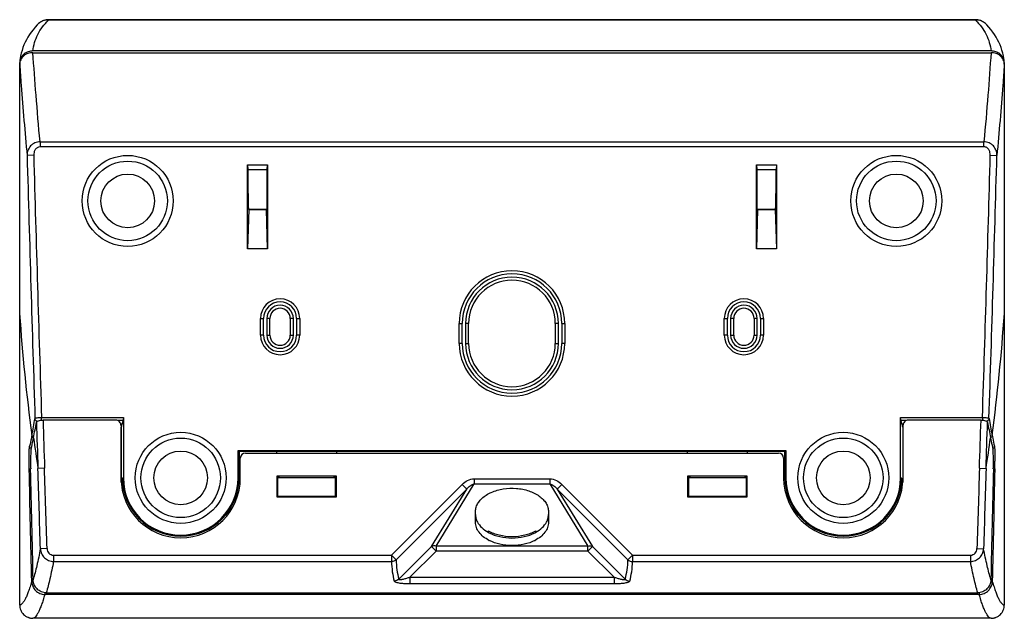
# Model space of a CAD drawing. Units: millimetres. Extents: x 71 to 220, y 63 to 153.
import ezdxf

# ---------------------------------------------------------------- set-up
doc = ezdxf.new("R2010")
doc.units = ezdxf.units.MM
doc.header["$LTSCALE"] = 16.335
doc.layers.get('0').update_dxf_attribs({"linetype": 'CONTINUOUS'})
for name, color, linetype in [('ASSI', 7, 'CONTINUOUS'), ('DRAFT', 7, 'CONTINUOUS'), ('RACCORDO', 7, 'CONTINUOUS')]:
    doc.layers.add(name, color=color, linetype=linetype)

msp = doc.modelspace()

# ---------------------------------------------------------------- linework, layer by layer
at = {"color": 7, "linetype": 'CONTINUOUS'}
for p, q in [((73.38, 147.99), (217.98, 147.99)), ((71.38, 64.61), (71.38, 146.26)), ((219.98, 146.26), (219.98, 64.61)), ((105.78, 131.06), (105.82, 130.33)), ((105.78, 118.36), (105.78, 131.06)), ((105.78, 131.06), (108.78, 131.06)), ((108.75, 130.33), (108.78, 131.06)), ((108.78, 131.06), (108.78, 118.36)), ((182.58, 131.06), (185.58, 131.06)), ((182.58, 131.06), (182.62, 130.33)), ((182.58, 118.36), (182.58, 131.06)), ((185.58, 131.06), (185.55, 130.33)), ((185.58, 131.06), (185.58, 118.36)), ((105.82, 130.33), (108.75, 130.33)), ((108.75, 119.56), (108.75, 130.33)), ((182.62, 130.33), (185.55, 130.33)), ((182.62, 130.33), (182.62, 119.56)), ((105.95, 124.33), (105.78, 118.36)), ((105.92, 124.33), (108.75, 124.33)), ((108.78, 118.36), (108.61, 124.33)), ((182.75, 124.33), (182.58, 118.36)), ((182.62, 124.33), (185.44, 124.33)), ((185.41, 124.33), (185.58, 118.36)), ((108.78, 118.36), (105.78, 118.36)), ((185.58, 118.36), (182.58, 118.36)), ((107.72, 105.36), (107.72, 107.86)), ((108.18, 105.36), (108.18, 107.86)), ((108.68, 107.86), (108.68, 105.36)), ((109.14, 105.36), (109.14, 107.86)), ((112.22, 107.86), (112.22, 105.36)), ((112.68, 105.36), (112.68, 107.86)), ((113.18, 107.86), (113.18, 105.36)), ((113.64, 107.86), (113.64, 105.36)), ((137.72, 104.11), (137.72, 107.11)), ((138.18, 104.11), (138.18, 107.11)), ((138.68, 107.11), (138.68, 104.11)), ((139.14, 104.11), (139.14, 107.11)), ((152.22, 107.11), (152.22, 104.11)), ((152.68, 104.11), (152.68, 107.11)), ((153.18, 107.11), (153.18, 104.11)), ((153.64, 107.11), (153.64, 104.11)), ((177.72, 105.36), (177.72, 107.86)), ((178.18, 105.36), (178.18, 107.86)), ((178.68, 107.86), (178.68, 105.36)), ((179.14, 105.36), (179.14, 107.86)), ((182.22, 107.86), (182.22, 105.36)), ((182.68, 105.36), (182.68, 107.86)), ((183.18, 107.86), (183.18, 105.36)), ((183.64, 107.86), (183.64, 105.36)), ((87.03, 92.94), (87.03, 83.81)), ((204.33, 83.81), (204.33, 92.94)), ((86.71, 83.1), (86.71, 91.43)), ((204.66, 91.43), (204.66, 83.1)), ((104.33, 83.81), (104.33, 87.96)), ((104.48, 87.81), (104.33, 87.96)), ((104.33, 87.96), (187.03, 87.96)), ((104.48, 87.81), (104.48, 83.81)), ((186.88, 87.81), (104.48, 87.81)), ((110.18, 87.56), (110.18, 87.81)), ((119.18, 87.81), (119.18, 87.56)), ((172.18, 87.56), (172.18, 87.81)), ((181.18, 87.81), (181.18, 87.56)), ((186.88, 87.81), (187.03, 87.96)), ((186.88, 83.81), (186.88, 87.81)), ((187.03, 87.96), (187.03, 83.81)), ((86.88, 83.81), (86.88, 81.87)), ((119.05, 83.81), (110.31, 83.81)), ((181.05, 83.81), (172.31, 83.81)), ((204.48, 81.87), (204.48, 83.81)), ((142.08, 75.82), (142.08, 75.59)), ((149.28, 75.82), (149.28, 75.59)), ((73.38, 62.61), (73.34, 62.61)), ((217.98, 62.61), (73.38, 62.61)), ((218.02, 62.61), (217.98, 62.61)), ((218.02, 62.61), (218.02, 62.61))]:
    msp.add_line(p, q, dxfattribs=at)
at = {"color": 253, "linetype": 'CONTINUOUS'}
for p, q in [((74.45, 134.55), (74.45, 133.77)), ((74.45, 134.55), (216.91, 134.55)), ((216.91, 133.77), (74.45, 133.77)), ((216.91, 133.77), (216.91, 134.55)), ((73.5, 132.5), (72.5, 132.48)), ((217.87, 132.5), (218.86, 132.48)), ((107.72, 107.86), (108.18, 107.86)), ((109.14, 107.86), (108.68, 107.86)), ((112.68, 107.86), (112.22, 107.86)), ((113.18, 107.86), (113.64, 107.86)), ((137.72, 107.11), (138.18, 107.11)), ((139.14, 107.11), (138.68, 107.11)), ((152.68, 107.11), (152.22, 107.11)), ((153.18, 107.11), (153.64, 107.11)), ((177.72, 107.86), (178.18, 107.86)), ((179.14, 107.86), (178.68, 107.86)), ((182.68, 107.86), (182.22, 107.86)), ((183.18, 107.86), (183.64, 107.86)), ((108.18, 105.36), (107.72, 105.36)), ((108.68, 105.36), (109.14, 105.36)), ((112.22, 105.36), (112.68, 105.36)), ((113.64, 105.36), (113.18, 105.36)), ((138.18, 104.11), (137.72, 104.11)), ((138.68, 104.11), (139.14, 104.11)), ((152.22, 104.11), (152.68, 104.11)), ((153.64, 104.11), (153.18, 104.11)), ((178.18, 105.36), (177.72, 105.36)), ((178.68, 105.36), (179.14, 105.36)), ((182.22, 105.36), (182.68, 105.36)), ((183.64, 105.36), (183.18, 105.36)), ((74.68, 92.51), (74.68, 92.94)), ((74.68, 92.94), (87.03, 92.94)), ((87, 92.46), (86.17, 92.46)), ((204.33, 92.94), (216.68, 92.94)), ((205.19, 92.46), (204.36, 92.46)), ((216.68, 92.94), (216.68, 92.51)), ((72.81, 85.17), (73.04, 85.18)), ((72.81, 85.17), (72.81, 85.14)), ((218.32, 85.18), (218.55, 85.17)), ((218.55, 85.17), (218.55, 85.14)), ((86.88, 83.81), (87.03, 83.81)), ((104.33, 83.81), (104.48, 83.81)), ((186.88, 83.81), (187.03, 83.81)), ((204.33, 83.81), (204.48, 83.81)), ((73.19, 68.17), (73.44, 68.17)), ((217.92, 68.17), (218.17, 68.17)), ((75.17, 66.47), (75.17, 66.21)), ((216.19, 66.21), (75.17, 66.21)), ((216.19, 66.47), (216.19, 66.21)), ((73.34, 62.61), (73.34, 62.61))]:
    msp.add_line(p, q, dxfattribs=at)
at = {"color": 7, "linetype": 'CONTINUOUS'}
for centre, radius in [((87.68, 125.61), 6.87), ((203.68, 125.61), 6.87), ((87.68, 125.61), 6), ((203.68, 125.61), 6), ((87.68, 125.61), 4.05), ((203.68, 125.61), 4.05), ((95.68, 83.81), 6.87), ((195.68, 83.81), 6.87), ((95.68, 83.81), 6), ((195.68, 83.81), 6), ((95.68, 83.81), 4.05), ((195.68, 83.81), 4.05)]:
    msp.add_circle(centre, radius, dxfattribs=at)
at = {"color": 253, "linetype": 'CONTINUOUS'}
for centre, radius, start, end in [((8837.69, 376.18), 8768.58, 181.592617, 181.852153), ((8800.44, 374.89), 8730.31, 181.590963, 181.850736), ((-8588.55, 377.28), 8809.82, 358.150436, 358.407864), ((-8544.04, 376.11), 8766.29, 358.147814, 358.407417), ((347.7, 127.05), 276.94, 183.8181, 187.6392), ((-56.34, 127.05), 276.94, 352.3608, 356.1819), ((-51.78, 114.56), 127.35, 348.9909, 350.1512), ((74.2, 92.83), 0.518, 233.6203, 249.451), ((343.16, 114.56), 127.36, 189.8488, 191.0091), ((73.38, 88.62), 0.508, 225.6143, 239.0618), ((158.35, 86.64), 60.21, 358.6053, 359.6953), ((-5122.31, -38.8), 5196.6, 1.17948, 1.36666), ((5413.67, -38.8), 5196.6, 178.63334, 178.82052)]:
    msp.add_arc(centre, radius, start, end, dxfattribs=at)
at = {"color": 7, "linetype": 'CONTINUOUS'}
for centre, radius, start, end in [((145.68, 107.11), 7.96, 0, 180), ((145.68, 107.11), 7.5, 0, 180), ((145.68, 107.11), 7, 0, 180), ((145.68, 107.11), 6.54, 0, 180), ((110.68, 107.86), 2.96, 0, 180), ((110.68, 107.86), 2.5, 0, 180), ((180.68, 107.86), 2.96, 0, 180), ((180.68, 107.86), 2.5, 0, 180), ((110.68, 107.86), 2, 0, 180), ((110.68, 107.86), 1.54, 0, 180), ((180.68, 107.86), 2, 0, 180), ((180.68, 107.86), 1.54, 0, 180), ((110.68, 105.36), 2.96, 180, 360), ((110.68, 105.36), 2.5, 180, 360), ((110.68, 105.36), 2, 180, 360), ((110.68, 105.36), 1.54, 180, 360), ((145.68, 104.11), 7.96, 180, 0), ((145.68, 104.11), 7.5, 180, 360), ((145.68, 104.11), 7, 180, 360), ((145.68, 104.11), 6.54, 180, 360), ((180.68, 105.36), 2.96, 180, 360), ((180.68, 105.36), 2.5, 180, 360), ((180.68, 105.36), 2, 180, 360), ((180.68, 105.36), 1.54, 180, 360), ((95.68, 83.81), 8.8, 180, 360), ((95.68, 83.81), 8.65, 180, 360), ((195.68, 83.81), 8.8, 180, 360), ((195.68, 83.81), 8.65, 180, 360), ((73.35, 64.32), 1.71, 264.3719, 269.9954), ((218.02, 64.32), 1.71, 270.0014, 272.8742), ((218.02, 64.32), 1.72, 272.8736, 275.7326)]:
    msp.add_arc(centre, radius, start, end, dxfattribs=at)
for centre, major_axis, ratio, start_param, end_param in [((105.92, 130.33), (0, 6), 0.017455, -4.712389, -3.139896), ((185.44, 130.33), (0, 6), 0.017455, -3.145883, -1.570796), ((82.21, 263.93), (0, 180), 0.087489, -2.852007, -2.832517), ((209.15, 263.93), (0, 180), 0.087489, -3.450668, -3.431179)]:
    msp.add_ellipse(centre, major_axis=major_axis, ratio=ratio, start_param=start_param, end_param=end_param, dxfattribs=at)
for points, knots in [([(73.38, 147.99), (73.12, 147.99), (72.61, 147.91), (71.95, 147.53), (71.49, 146.96), (71.38, 146.49), (71.38, 146.26)], [0, 0, 0, 0, 0.266359, 0.5234, 0.766757, 1, 1, 1, 1]), ([(219.98, 146.26), (219.98, 146.49), (219.87, 146.96), (219.42, 147.53), (218.75, 147.91), (218.24, 147.99), (217.98, 147.99)], [0, 0, 0, 0, 0.233241, 0.476598, 0.733639, 1, 1, 1, 1]), ([(87.03, 92.94), (87.03, 92.89), (87.03, 92.79), (87.02, 92.65), (87.01, 92.55), (87.01, 92.49), (87, 92.46)], [0, 0, 0, 0, 0.324699, 0.617912, 0.850222, 1, 1, 1, 1]), ([(204.36, 92.46), (204.36, 92.49), (204.35, 92.55), (204.34, 92.65), (204.33, 92.79), (204.33, 92.89), (204.33, 92.94)], [0, 0, 0, 0, 0.149725, 0.38193, 0.675207, 1, 1, 1, 1]), ([(142.08, 75.82), (142.6, 75.53), (143.79, 75.1), (145.04, 74.96), (145.68, 74.96)], [0, 0, 0, 0, 0.481639, 1, 1, 1, 1]), ([(145.68, 74.96), (146.33, 74.96), (147.57, 75.1), (148.76, 75.53), (149.28, 75.82)], [0, 0, 0, 0, 0.518398, 1, 1, 1, 1]), ([(71.38, 64.61), (71.38, 64.35), (71.49, 63.82), (71.93, 63.16), (72.6, 62.72), (73.12, 62.61), (73.38, 62.61)], [0, 0, 0, 0, 0.249946, 0.499887, 0.749881, 1, 1, 1, 1]), ([(217.98, 62.61), (218.24, 62.61), (218.77, 62.72), (219.43, 63.16), (219.88, 63.82), (219.98, 64.35), (219.98, 64.61)], [0, 0, 0, 0, 0.250085, 0.500062, 0.750021, 1, 1, 1, 1]), ([(72.64, 62.76), (72.72, 62.72), (72.9, 62.66), (73.08, 62.62), (73.18, 62.61)], [0, 0, 0, 0, 0.49997, 1, 1, 1, 1]), ([(218.19, 62.61), (218.28, 62.62), (218.46, 62.66), (218.63, 62.72), (218.72, 62.75)], [0, 0, 0, 0, 0.500036, 1, 1, 1, 1])]:
    msp.add_open_spline(points, degree=3, knots=knots, dxfattribs=at)
at = {"color": 253, "linetype": 'CONTINUOUS'}
for points, knots in [([(74.45, 134.55), (74.24, 136.9), (73.86, 141.37), (73.52, 145.86), (73.38, 147.99)], [0, 0, 0, 0, 0.523528, 1, 1, 1, 1]), ([(217.98, 147.99), (217.84, 145.86), (217.51, 141.37), (217.12, 136.9), (216.91, 134.55)], [0, 0, 0, 0, 0.476472, 1, 1, 1, 1]), ([(71.38, 146.26), (71.45, 145.2), (71.78, 140.6), (72.17, 136), (72.5, 132.48)], [0, 0, 0, 0, 0.23173, 1, 1, 1, 1]), ([(219.98, 146.26), (219.91, 145.2), (219.58, 140.6), (219.19, 136), (218.86, 132.48)], [0, 0, 0, 0, 0.231726, 1, 1, 1, 1]), ([(74.45, 134.55), (74.18, 134.55), (73.65, 134.43), (73, 133.94), (72.58, 133.26), (72.49, 132.73), (72.5, 132.48)], [0, 0, 0, 0, 0.255041, 0.507265, 0.755207, 1, 1, 1, 1]), ([(74.45, 133.77), (74.31, 133.77), (74.01, 133.68), (73.7, 133.36), (73.52, 132.95), (73.49, 132.65), (73.5, 132.5)], [0, 0, 0, 0, 0.248951, 0.498728, 0.749256, 1, 1, 1, 1]), ([(218.86, 132.48), (218.87, 132.73), (218.78, 133.26), (218.37, 133.94), (217.71, 134.43), (217.18, 134.55), (216.91, 134.55)], [0, 0, 0, 0, 0.244823, 0.492801, 0.745013, 1, 1, 1, 1]), ([(217.87, 132.5), (217.87, 132.65), (217.84, 132.95), (217.67, 133.36), (217.4, 133.63), (217.13, 133.75), (216.98, 133.77), (216.91, 133.77)], [0, 0, 0, 0, 0.250137, 0.500036, 0.749252, 0.874699, 1, 1, 1, 1]), ([(73.69, 92.78), (73.7, 92.79), (73.73, 92.81), (73.79, 92.84), (73.88, 92.86), (74.06, 92.9), (74.33, 92.93), (74.56, 92.94), (74.68, 92.94)], [0, 0, 0, 0, 0.040117, 0.107644, 0.203948, 0.326903, 0.637959, 1, 1, 1, 1]), ([(73.89, 92.42), (73.87, 92.43), (73.81, 92.48), (73.76, 92.55), (73.73, 92.6)], [0, 0, 0, 0, 0.253096, 1, 1, 1, 1]), ([(216.68, 92.94), (216.8, 92.94), (217.03, 92.93), (217.3, 92.9), (217.48, 92.86), (217.57, 92.84), (217.63, 92.81), (217.67, 92.79), (217.67, 92.78)], [0, 0, 0, 0, 0.361794, 0.672926, 0.795992, 0.89239, 0.959976, 1, 1, 1, 1]), ([(217.62, 92.59), (217.6, 92.54), (217.52, 92.44), (217.41, 92.37), (217.35, 92.35)], [0, 0, 0, 0, 0.495939, 1, 1, 1, 1]), ([(73.22, 90.24), (73.2, 90.09), (73.09, 89.54), (72.97, 88.99), (72.88, 88.59)], [0, 0, 0, 0, 0.264868, 1, 1, 1, 1]), ([(73.22, 90.24), (73.23, 90.16), (73.28, 90), (73.4, 89.88), (73.47, 89.84)], [0, 0, 0, 0, 0.496202, 1, 1, 1, 1]), ([(218.07, 90.01), (218.08, 90.03), (218.12, 90.1), (218.13, 90.18), (218.14, 90.24)], [0, 0, 0, 0, 0.252528, 1, 1, 1, 1]), ([(218.14, 90.24), (218.17, 90.09), (218.28, 89.54), (218.39, 88.99), (218.48, 88.59)], [0, 0, 0, 0, 0.264868, 1, 1, 1, 1]), ([(72.81, 85.17), (72.8, 85.74), (72.79, 86.55), (72.8, 87.55), (72.82, 87.97), (72.83, 88.16)], [0, 0, 0, 0, 0.573476, 0.813319, 1, 1, 1, 1]), ([(72.83, 88.16), (72.84, 88.24), (72.85, 88.39), (72.87, 88.53), (72.88, 88.59)], [0, 0, 0, 0, 0.603662, 1, 1, 1, 1]), ([(218.46, 88.46), (218.44, 88.4), (218.39, 88.3), (218.29, 88.22), (218.24, 88.18)], [0, 0, 0, 0, 0.498306, 1, 1, 1, 1]), ([(218.48, 88.59), (218.49, 88.55), (218.51, 88.45), (218.52, 88.27), (218.54, 88.05), (218.56, 87.65), (218.57, 87.07), (218.57, 86.58), (218.57, 86.32)], [0, 0, 0, 0, 0.054503, 0.132749, 0.233047, 0.353721, 0.648984, 1, 1, 1, 1]), ([(73.19, 68.17), (73.11, 67.89), (72.95, 67.37), (72.7, 66.64), (72.46, 66.02), (72.23, 65.52), (72.03, 65.17), (71.88, 64.96), (71.77, 64.83), (71.67, 64.73), (71.57, 64.66), (71.48, 64.61), (71.41, 64.6), (71.38, 64.61)], [0, 0, 0, 0, 0.209445, 0.398564, 0.560856, 0.695206, 0.803822, 0.849192, 0.888981, 0.923554, 0.953111, 0.978065, 1, 1, 1, 1]), ([(73.19, 68.17), (73.2, 67.91), (73.31, 67.4), (73.75, 66.75), (74.4, 66.31), (74.92, 66.21), (75.17, 66.21)], [0, 0, 0, 0, 0.249847, 0.499762, 0.749841, 1, 1, 1, 1]), ([(216.19, 66.21), (216.44, 66.21), (216.96, 66.31), (217.61, 66.75), (218.05, 67.4), (218.17, 67.91), (218.17, 68.17)], [0, 0, 0, 0, 0.250081, 0.500077, 0.750036, 1, 1, 1, 1]), ([(218.17, 68.17), (218.25, 67.89), (218.42, 67.37), (218.66, 66.64), (218.9, 66.02), (219.13, 65.52), (219.33, 65.17), (219.48, 64.96), (219.59, 64.83), (219.69, 64.73), (219.79, 64.66), (219.89, 64.61), (219.95, 64.6), (219.98, 64.61)], [0, 0, 0, 0, 0.209442, 0.398566, 0.560864, 0.695215, 0.803829, 0.849196, 0.888983, 0.923554, 0.953111, 0.978065, 1, 1, 1, 1]), ([(75.17, 66.21), (75.09, 65.93), (74.94, 65.4), (74.69, 64.67), (74.45, 64.05), (74.22, 63.54), (74, 63.14), (73.81, 62.89), (73.67, 62.74), (73.55, 62.65), (73.44, 62.61), (73.38, 62.61)], [0, 0, 0, 0, 0.212668, 0.399345, 0.560099, 0.695139, 0.804901, 0.890307, 0.924516, 0.953646, 1, 1, 1, 1]), ([(217.98, 62.61), (217.92, 62.61), (217.81, 62.65), (217.69, 62.74), (217.55, 62.89), (217.36, 63.14), (217.14, 63.54), (216.91, 64.05), (216.67, 64.67), (216.43, 65.4), (216.27, 65.93), (216.19, 66.21)], [0, 0, 0, 0, 0.046353, 0.075482, 0.109692, 0.195097, 0.30486, 0.4399, 0.600654, 0.787331, 1, 1, 1, 1])]:
    msp.add_open_spline(points, degree=3, knots=knots, dxfattribs=at)
for points in [[(73.73, 92.6), (73.71, 92.66), (73.69, 92.72), (73.69, 92.78)], [(217.67, 92.78), (217.67, 92.71), (217.65, 92.65), (217.62, 92.59)], [(217.9, 89.84), (217.96, 89.88), (218.02, 89.94), (218.07, 90.01)], [(72.9, 88.47), (72.89, 88.51), (72.88, 88.55), (72.88, 88.59)], [(73.03, 88.26), (72.97, 88.31), (72.92, 88.39), (72.9, 88.47)], [(218.48, 88.59), (218.48, 88.55), (218.47, 88.5), (218.46, 88.46)]]:
    msp.add_open_spline(points, degree=3, dxfattribs=at)
at = {"layer": 'ASSI', "color": 7, "linetype": 'CONTINUOUS'}
for p, q in [((140.18, 77.11), (140.18, 78.71)), ((151.18, 78.71), (151.18, 77.11))]:
    msp.add_line(p, q, dxfattribs=at)
for centre, radius, start, end in [((95.68, 83.76), 9, 180, 360), ((195.68, 83.76), 9, 180, 360), ((142.79, 78.36), 2.63, 201.0107, 207.5334), ((148.53, 78.37), 2.67, 332.5146, 338.9415), ((144.82, 80.52), 5.65, 240.9003, 242.3432), ((144.88, 79.47), 5.76, 242.3394, 242.5976), ((146.49, 79.47), 5.76, 297.4022, 297.6607), ((146.54, 80.52), 5.65, 297.6568, 299.0994)]:
    msp.add_arc(centre, radius, start, end, dxfattribs=at)
for points, knots in [([(140.34, 79.56), (140.42, 79.77), (140.65, 80.19), (141.15, 80.75), (141.8, 81.24), (142.85, 81.8), (144.39, 82.22), (146.33, 82.3), (148.2, 81.94), (149.56, 81.28), (150.39, 80.57), (150.84, 80), (151.12, 79.37), (151.18, 78.93), (151.18, 78.71)], [0, 0, 0, 0, 0.050972, 0.10603, 0.165811, 0.23026, 0.370115, 0.517296, 0.660752, 0.790582, 0.848767, 0.90235, 0.952243, 1, 1, 1, 1]), ([(140.18, 78.71), (140.18, 78.79), (140.19, 79.07), (140.26, 79.36), (140.34, 79.56)], [0, 0, 0, 0, 0.247017, 1, 1, 1, 1]), ([(140.18, 78.26), (140.18, 78.19), (140.19, 77.9), (140.26, 77.62), (140.34, 77.41)], [0, 0, 0, 0, 0.247017, 1, 1, 1, 1]), ([(151.02, 77.41), (151.05, 77.48), (151.14, 77.76), (151.18, 78.04), (151.18, 78.26)], [0, 0, 0, 0, 0.255067, 1, 1, 1, 1]), ([(142.2, 74.37), (141.9, 74.53), (141.35, 74.88), (140.7, 75.55), (140.28, 76.3), (140.18, 76.85), (140.18, 77.11)], [0, 0, 0, 0, 0.285445, 0.544057, 0.779113, 1, 1, 1, 1]), ([(140.46, 77.14), (140.63, 76.83), (141.11, 76.22), (141.73, 75.79), (142.08, 75.59)], [0, 0, 0, 0, 0.46987, 1, 1, 1, 1]), ([(151.18, 77.11), (151.18, 76.85), (151.08, 76.3), (150.66, 75.55), (150.01, 74.88), (149.46, 74.53), (149.16, 74.37)], [0, 0, 0, 0, 0.220887, 0.455943, 0.714555, 1, 1, 1, 1]), ([(149.28, 75.59), (149.63, 75.79), (150.26, 76.22), (150.73, 76.83), (150.9, 77.14)], [0, 0, 0, 0, 0.530131, 1, 1, 1, 1]), ([(142.2, 75.52), (142.72, 75.26), (143.86, 74.86), (145.68, 74.66), (147.5, 74.86), (148.65, 75.26), (149.16, 75.52)], [0, 0, 0, 0, 0.241519, 0.5, 0.758481, 1, 1, 1, 1]), ([(149.14, 74.36), (148.63, 74.1), (147.49, 73.7), (145.68, 73.51), (143.87, 73.7), (142.74, 74.1), (142.23, 74.36)], [0, 0, 0, 0, 0.24165, 0.5, 0.758351, 1, 1, 1, 1])]:
    msp.add_open_spline(points, degree=3, knots=knots, dxfattribs=at)
at = {"layer": 'DRAFT', "color": 7, "linetype": 'CONTINUOUS'}
for p, q in [((110.18, 84.06), (110.18, 80.93)), ((119.18, 84.06), (110.18, 84.06)), ((110.31, 84.06), (110.31, 81.06)), ((119.05, 81.06), (119.05, 84.06)), ((119.18, 80.93), (119.18, 84.06)), ((181.18, 84.06), (172.18, 84.06)), ((172.18, 84.06), (172.18, 80.93)), ((172.31, 84.06), (172.31, 81.06)), ((181.05, 81.06), (181.05, 84.06)), ((181.18, 80.93), (181.18, 84.06)), ((110.18, 80.93), (110.31, 81.06)), ((110.18, 80.93), (119.18, 80.93)), ((110.31, 81.06), (119.05, 81.06)), ((119.18, 80.93), (119.05, 81.06)), ((172.18, 80.93), (172.31, 81.06)), ((172.18, 80.93), (181.18, 80.93)), ((172.31, 81.06), (181.05, 81.06)), ((181.18, 80.93), (181.05, 81.06))]:
    msp.add_line(p, q, dxfattribs=at)
for centre, ratio, start_param, end_param in [((110.59, 84.06), 0.08749, -4.711388, -4.459442), ((118.77, 84.06), 0.087487, -1.823743, -1.571797), ((172.59, 84.06), 0.08749, -4.711388, -4.459442), ((180.77, 84.06), 0.087487, -1.823743, -1.571797)]:
    msp.add_ellipse(centre, major_axis=(0, 1), ratio=ratio, start_param=start_param, end_param=end_param, dxfattribs=at)
at = {"layer": 'RACCORDO', "color": 7, "linetype": 'CONTINUOUS'}
for p, q in [((74.21, 152.37), (74.21, 152.37)), ((75.74, 152.97), (75.71, 152.97)), ((215.62, 152.97), (75.74, 152.97)), ((215.66, 152.97), (215.62, 152.97)), ((217.15, 152.37), (217.15, 152.37)), ((217.98, 148.25), (73.38, 148.25)), ((71.38, 146.26), (71.38, 146.52)), ((219.98, 146.52), (219.98, 146.26)), ((108.75, 124.33), (105.92, 124.33)), ((185.44, 124.33), (182.62, 124.33)), ((85.88, 92.52), (74.9, 92.52)), ((216.47, 92.52), (205.48, 92.52)), ((86.68, 91.68), (86.68, 83.76)), ((204.68, 91.68), (204.68, 83.76)), ((104.68, 83.76), (104.68, 86.76)), ((105.48, 87.56), (185.88, 87.56)), ((186.68, 86.76), (186.68, 83.76)), ((75.39, 66.46), (215.97, 66.46))]:
    msp.add_line(p, q, dxfattribs=at)
at = {"layer": 'RACCORDO', "color": 253, "linetype": 'CONTINUOUS'}
for p, q in [((75.74, 152.92), (75.74, 152.97)), ((215.62, 152.92), (75.74, 152.92)), ((215.62, 152.92), (215.62, 152.97)), ((75.13, 85.26), (74.13, 85.23)), ((216.23, 85.26), (217.23, 85.23)), ((139.97, 83.66), (151.39, 83.66)), ((139.97, 83.66), (139.97, 82.9)), ((151.39, 83.66), (151.39, 82.9)), ((127.49, 72.14), (138.16, 82.81)), ((128.18, 71.45), (138.85, 82.12)), ((133.53, 73.45), (138.85, 82.12)), ((134.22, 73.52), (139.97, 82.9)), ((138.16, 82.81), (138.85, 82.12)), ((139.97, 82.9), (151.39, 82.9)), ((151.39, 82.9), (157.14, 73.52)), ((153.2, 82.81), (152.51, 82.12)), ((152.51, 82.12), (163.18, 71.45)), ((152.51, 82.12), (157.83, 73.45)), ((153.2, 82.81), (163.87, 72.14)), ((75.51, 73.13), (74.51, 73.11)), ((128.6, 68.51), (133.53, 73.45)), ((134.22, 72.76), (133.53, 73.45)), ((157.14, 73.52), (134.22, 73.52)), ((134.22, 73.52), (134.22, 72.76)), ((157.14, 72.76), (157.14, 73.52)), ((157.14, 72.76), (157.83, 73.45)), ((157.83, 73.45), (162.76, 68.51)), ((215.85, 73.13), (216.85, 73.11)), ((76.49, 72.14), (76.49, 71.19)), ((76.49, 72.14), (127.49, 72.14)), ((127.49, 72.14), (128.18, 71.45)), ((127.49, 72.14), (127.49, 71.19)), ((130.28, 68.82), (134.22, 72.76)), ((157.14, 72.76), (134.22, 72.76)), ((157.14, 72.76), (161.08, 68.82)), ((163.18, 71.45), (163.87, 72.14)), ((163.87, 72.14), (214.87, 72.14)), ((163.87, 72.14), (163.87, 71.19)), ((214.87, 72.14), (214.87, 71.19)), ((76.49, 71.19), (127.49, 71.19)), ((163.87, 71.19), (214.87, 71.19)), ((130.28, 68.82), (161.08, 68.82)), ((130.28, 68.82), (130.28, 67.85)), ((161.08, 68.82), (161.08, 67.85)), ((130.28, 67.85), (161.08, 67.85))]:
    msp.add_line(p, q, dxfattribs=at)
at = {"layer": 'RACCORDO', "color": 7, "linetype": 'CONTINUOUS'}
for points in [[(74.21, 152.37), (74.03, 152.19), (73.7, 151.83), (73.4, 151.46), (73.12, 151.1), (72.86, 150.72), (72.62, 150.34), (72.4, 149.95), (72.2, 149.56), (72.02, 149.16), (71.87, 148.75), (71.73, 148.34), (71.61, 147.92), (71.52, 147.5), (71.44, 147.07), (71.39, 146.68)], [(75.71, 152.97), (75.59, 152.96), (75.48, 152.96), (75.37, 152.94), (75.26, 152.92), (75.16, 152.9), (75.05, 152.87), (74.95, 152.83), (74.85, 152.79), (74.75, 152.75), (74.66, 152.7), (74.57, 152.65), (74.48, 152.6), (74.4, 152.54), (74.32, 152.47), (74.25, 152.41), (74.21, 152.37)], [(217.15, 152.37), (217.12, 152.41), (217.04, 152.47), (216.96, 152.54), (216.88, 152.6), (216.8, 152.65), (216.71, 152.7), (216.61, 152.75), (216.52, 152.79), (216.42, 152.83), (216.32, 152.87), (216.21, 152.9), (216.11, 152.92), (216, 152.94), (215.89, 152.95), (215.77, 152.96), (215.66, 152.97)], [(219.97, 146.68), (219.92, 147.07), (219.84, 147.5), (219.75, 147.93), (219.63, 148.35), (219.49, 148.76), (219.34, 149.16), (219.16, 149.56), (218.96, 149.95), (218.74, 150.34), (218.5, 150.72), (218.24, 151.1), (217.96, 151.47), (217.66, 151.83), (217.33, 152.19), (217.15, 152.37)]]:
    msp.add_lwpolyline(points, dxfattribs=at)
for centre, radius, start, end in [((72.88, 146.52), 1.5, 173.6975, 179.9923), ((218.48, 146.52), 1.5, 0.0077, 6.3022), ((-42.58, 112.52), 118.24, 348.9484, 350.115), ((342.44, 114.09), 126.88, 189.9251, 191.0123), ((105.48, 86.76), 0.8, 90, 180), ((185.88, 86.76), 0.8, 0, 90), ((-5133.25, -40.21), 5207.79, 1.19532, 1.37925), ((5424.68, -40.21), 5207.86, 178.62075, 178.80468)]:
    msp.add_arc(centre, radius, start, end, dxfattribs=at)
at = {"layer": 'RACCORDO', "color": 253, "linetype": 'CONTINUOUS'}
for centre, radius, start, end in [((351.6, 127.43), 280.65, 187.693, 188.6468), ((-60.23, 127.43), 280.65, 351.3529, 352.3068), ((-5110.76, -83.71), 5187.64, 1.73223, 1.86622), ((-5106.42, -83.41), 5184.29, 1.73037, 1.86448), ((5397.78, -83.41), 5184.29, 178.13552, 178.26963), ((5402.12, -83.71), 5187.64, 178.13378, 178.26777)]:
    msp.add_arc(centre, radius, start, end, dxfattribs=at)
for points, knots in [([(73.38, 148.25), (73.43, 148.68), (73.6, 149.54), (74.09, 150.77), (74.8, 151.91), (75.41, 152.59), (75.74, 152.92)], [0, 0, 0, 0, 0.245458, 0.489685, 0.739159, 1, 1, 1, 1]), ([(75.74, 152.92), (75.59, 152.92), (75.31, 152.91), (74.89, 152.81), (74.52, 152.63), (74.3, 152.46), (74.21, 152.37)], [0, 0, 0, 0, 0.258559, 0.51221, 0.759517, 1, 1, 1, 1]), ([(217.15, 152.37), (217.06, 152.46), (216.84, 152.63), (216.47, 152.81), (216.05, 152.91), (215.77, 152.92), (215.62, 152.92)], [0, 0, 0, 0, 0.240483, 0.48779, 0.741441, 1, 1, 1, 1]), ([(215.62, 152.92), (215.95, 152.59), (216.56, 151.91), (217.27, 150.77), (217.76, 149.54), (217.93, 148.68), (217.98, 148.25)], [0, 0, 0, 0, 0.260827, 0.510298, 0.75453, 1, 1, 1, 1]), ([(138.16, 82.81), (138.41, 83.05), (138.95, 83.47), (139.63, 83.66), (139.97, 83.66)], [0, 0, 0, 0, 0.501115, 1, 1, 1, 1]), ([(151.39, 83.66), (151.73, 83.66), (152.41, 83.47), (152.96, 83.05), (153.2, 82.81)], [0, 0, 0, 0, 0.498885, 1, 1, 1, 1]), ([(138.85, 82.12), (139, 82.29), (139.25, 82.54), (139.64, 82.79), (139.86, 82.88), (139.97, 82.9)], [0, 0, 0, 0, 0.49704, 0.747411, 1, 1, 1, 1]), ([(151.39, 82.9), (151.5, 82.88), (151.72, 82.79), (152.11, 82.54), (152.36, 82.29), (152.51, 82.12)], [0, 0, 0, 0, 0.252589, 0.50296, 1, 1, 1, 1]), ([(74.51, 73.11), (74.34, 72.25), (74.01, 70.68), (73.61, 69.13), (73.41, 68.43)], [0, 0, 0, 0, 0.547998, 1, 1, 1, 1]), ([(74.51, 73.11), (74.52, 72.85), (74.64, 72.35), (75.08, 71.72), (75.73, 71.29), (76.24, 71.19), (76.49, 71.19)], [0, 0, 0, 0, 0.248725, 0.498397, 0.749023, 1, 1, 1, 1]), ([(75.51, 73.13), (75.52, 73.01), (75.57, 72.75), (75.78, 72.42), (76.11, 72.19), (76.37, 72.14), (76.49, 72.14)], [0, 0, 0, 0, 0.250185, 0.500233, 0.75017, 1, 1, 1, 1]), ([(134.22, 73.52), (134.1, 73.55), (133.86, 73.58), (133.62, 73.51), (133.53, 73.45)], [0, 0, 0, 0, 0.533879, 1, 1, 1, 1]), ([(157.14, 73.52), (157.26, 73.55), (157.5, 73.58), (157.74, 73.51), (157.83, 73.45)], [0, 0, 0, 0, 0.53388, 1, 1, 1, 1]), ([(214.87, 72.14), (215, 72.14), (215.26, 72.19), (215.58, 72.42), (215.79, 72.75), (215.85, 73.01), (215.85, 73.13)], [0, 0, 0, 0, 0.24983, 0.499767, 0.749815, 1, 1, 1, 1]), ([(214.87, 71.19), (215.12, 71.19), (215.63, 71.29), (216.28, 71.72), (216.72, 72.35), (216.84, 72.85), (216.85, 73.11)], [0, 0, 0, 0, 0.250977, 0.501603, 0.751275, 1, 1, 1, 1]), ([(217.95, 68.43), (217.75, 69.13), (217.35, 70.68), (217.02, 72.25), (216.85, 73.11)], [0, 0, 0, 0, 0.45197, 1, 1, 1, 1]), ([(128.18, 71.45), (128.09, 71.37), (127.87, 71.23), (127.62, 71.19), (127.49, 71.19)], [0, 0, 0, 0, 0.497193, 1, 1, 1, 1]), ([(128.18, 71.45), (128.2, 70.93), (128.27, 69.94), (128.47, 68.97), (128.6, 68.51)], [0, 0, 0, 0, 0.521962, 1, 1, 1, 1]), ([(162.76, 68.51), (162.89, 68.97), (163.09, 69.94), (163.17, 70.93), (163.18, 71.45)], [0, 0, 0, 0, 0.478038, 1, 1, 1, 1]), ([(163.18, 71.45), (163.27, 71.37), (163.49, 71.23), (163.74, 71.19), (163.87, 71.19)], [0, 0, 0, 0, 0.49719, 1, 1, 1, 1]), ([(76.49, 71.19), (76.32, 70.32), (75.99, 68.73), (75.59, 67.16), (75.39, 66.46)], [0, 0, 0, 0, 0.548054, 1, 1, 1, 1]), ([(127.49, 71.19), (127.51, 70.67), (127.58, 69.67), (127.78, 68.69), (127.91, 68.23)], [0, 0, 0, 0, 0.522255, 1, 1, 1, 1]), ([(163.45, 68.23), (163.58, 68.69), (163.78, 69.67), (163.86, 70.67), (163.87, 71.19)], [0, 0, 0, 0, 0.477745, 1, 1, 1, 1]), ([(215.97, 66.46), (215.77, 67.16), (215.37, 68.73), (215.04, 70.32), (214.87, 71.19)], [0, 0, 0, 0, 0.451943, 1, 1, 1, 1]), ([(128.6, 68.51), (128.51, 68.43), (128.29, 68.29), (128.04, 68.24), (127.91, 68.23)], [0, 0, 0, 0, 0.499353, 1, 1, 1, 1]), ([(128.6, 68.51), (128.6, 68.51), (128.6, 68.49), (128.62, 68.48), (128.64, 68.46), (128.68, 68.45), (128.75, 68.45), (128.85, 68.45), (128.95, 68.47), (129.07, 68.49), (129.18, 68.51), (129.34, 68.54), (129.55, 68.6), (129.88, 68.69), (130.12, 68.77), (130.28, 68.82)], [0, 0, 0, 0, 0.011238, 0.022945, 0.037218, 0.054948, 0.100126, 0.155294, 0.21668, 0.282067, 0.349997, 0.419674, 0.562212, 0.707184, 1, 1, 1, 1]), ([(161.08, 68.82), (161.24, 68.77), (161.49, 68.69), (161.81, 68.6), (162.02, 68.54), (162.18, 68.51), (162.29, 68.49), (162.41, 68.47), (162.51, 68.45), (162.61, 68.45), (162.68, 68.45), (162.72, 68.46), (162.74, 68.48), (162.76, 68.49), (162.76, 68.51), (162.76, 68.51)], [0, 0, 0, 0, 0.292816, 0.437789, 0.580326, 0.650003, 0.717933, 0.78332, 0.844706, 0.899874, 0.945053, 0.962782, 0.977055, 0.988762, 1, 1, 1, 1]), ([(162.76, 68.51), (162.85, 68.43), (163.07, 68.29), (163.32, 68.24), (163.45, 68.23)], [0, 0, 0, 0, 0.499353, 1, 1, 1, 1]), ([(127.91, 68.23), (127.92, 68.19), (127.98, 68.14), (128.08, 68.09), (128.23, 68.04), (128.46, 67.98), (128.9, 67.91), (129.52, 67.86), (130.02, 67.85), (130.28, 67.85)], [0, 0, 0, 0, 0.05089, 0.088439, 0.134209, 0.246763, 0.380084, 0.680885, 1, 1, 1, 1]), ([(161.08, 67.85), (161.34, 67.85), (161.84, 67.86), (162.46, 67.91), (162.9, 67.98), (163.13, 68.04), (163.28, 68.09), (163.38, 68.14), (163.44, 68.19), (163.45, 68.23)], [0, 0, 0, 0, 0.319115, 0.619916, 0.753238, 0.865792, 0.911561, 0.94911, 1, 1, 1, 1])]:
    msp.add_open_spline(points, degree=3, knots=knots, dxfattribs=at)
at = {"layer": 'RACCORDO', "color": 7, "linetype": 'CONTINUOUS'}
for points, knots in [([(73.38, 148.25), (73.14, 148.25), (72.77, 148.19), (72.33, 148), (72.03, 147.81), (71.78, 147.57), (71.58, 147.3), (71.45, 147), (71.4, 146.79), (71.39, 146.68)], [0, 0, 0, 0, 0.264319, 0.394271, 0.52139, 0.645279, 0.765955, 0.883893, 1, 1, 1, 1]), ([(219.97, 146.68), (219.96, 146.79), (219.91, 147), (219.78, 147.3), (219.58, 147.57), (219.33, 147.81), (219.03, 148), (218.59, 148.19), (218.23, 148.25), (217.98, 148.25)], [0, 0, 0, 0, 0.116107, 0.234045, 0.354721, 0.47861, 0.605729, 0.735681, 1, 1, 1, 1]), ([(73.91, 92.22), (73.92, 92.27), (73.98, 92.33), (74.09, 92.39), (74.27, 92.46), (74.54, 92.51), (74.77, 92.52), (74.9, 92.52)], [0, 0, 0, 0, 0.132099, 0.229885, 0.35043, 0.650609, 1, 1, 1, 1]), ([(86.68, 91.68), (86.68, 91.79), (86.64, 92), (86.47, 92.28), (86.2, 92.47), (85.99, 92.52), (85.88, 92.52)], [0, 0, 0, 0, 0.250104, 0.500178, 0.750123, 1, 1, 1, 1]), ([(205.48, 92.52), (205.37, 92.52), (205.16, 92.47), (204.89, 92.28), (204.72, 92), (204.68, 91.79), (204.68, 91.68)], [0, 0, 0, 0, 0.249881, 0.49983, 0.7499, 1, 1, 1, 1]), ([(216.47, 92.52), (216.59, 92.52), (216.82, 92.51), (217.09, 92.46), (217.27, 92.39), (217.38, 92.33), (217.45, 92.27), (217.45, 92.22)], [0, 0, 0, 0, 0.349393, 0.64957, 0.770113, 0.867899, 1, 1, 1, 1]), ([(73.1, 88.07), (73.13, 88.21), (73.26, 88.81), (73.38, 89.4), (73.47, 89.86)], [0, 0, 0, 0, 0.234084, 1, 1, 1, 1]), ([(217.89, 89.86), (217.92, 89.7), (218.04, 89.1), (218.17, 88.51), (218.27, 88.07)], [0, 0, 0, 0, 0.265902, 1, 1, 1, 1]), ([(73.1, 88.07), (73.08, 88.02), (73.07, 87.9), (73.05, 87.67), (73.04, 87.37), (73.02, 86.85), (73.02, 86.11), (73.03, 85.48), (73.04, 85.15)], [0, 0, 0, 0, 0.051633, 0.130113, 0.233347, 0.358504, 0.659846, 1, 1, 1, 1]), ([(218.32, 85.15), (218.33, 85.48), (218.34, 86.11), (218.34, 86.85), (218.32, 87.37), (218.31, 87.67), (218.29, 87.9), (218.28, 88.02), (218.27, 88.07)], [0, 0, 0, 0, 0.340157, 0.6415, 0.766657, 0.86989, 0.948367, 1, 1, 1, 1]), ([(75.39, 66.46), (75.14, 66.46), (74.62, 66.56), (73.96, 67), (73.53, 67.66), (73.42, 68.18), (73.41, 68.43)], [0, 0, 0, 0, 0.249974, 0.499915, 0.749907, 1, 1, 1, 1]), ([(217.95, 68.43), (217.94, 68.18), (217.83, 67.66), (217.4, 67), (216.74, 66.56), (216.22, 66.46), (215.97, 66.46)], [0, 0, 0, 0, 0.250093, 0.500085, 0.750026, 1, 1, 1, 1])]:
    msp.add_open_spline(points, degree=3, knots=knots, dxfattribs=at)
at = {"layer": 'RACCORDO', "color": 253, "linetype": 'CONTINUOUS'}
for points in [[(73.91, 92.22), (73.98, 89.89), (74.06, 87.56), (74.13, 85.23)], [(74.9, 92.52), (74.97, 90.1), (75.05, 87.68), (75.13, 85.26)], [(216.23, 85.26), (216.31, 87.68), (216.39, 90.1), (216.47, 92.52)], [(217.23, 85.23), (217.3, 87.56), (217.38, 89.89), (217.45, 92.22)]]:
    msp.add_open_spline(points, degree=3, dxfattribs=at)

doc.saveas('drawing.dxf')
